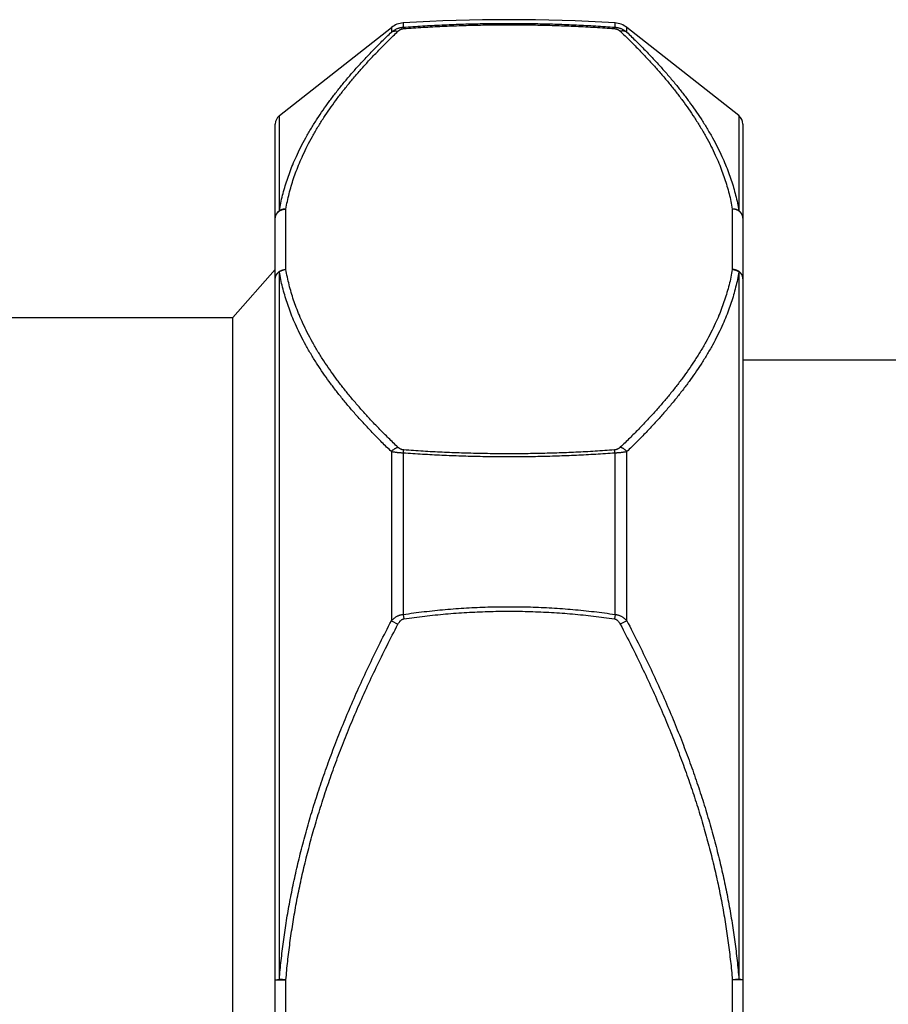
# Model space of a CAD drawing. Units: millimetres. Extents: x 72 to 9921, y -938 to 626.
# Drawn here: x 9234 to 9254, y -448 to -425 of the extents above; entities that cross this region are included whole.
import ezdxf

# ---------------------------------------------------------------- set-up
doc = ezdxf.new("R2010")
doc.units = ezdxf.units.MM
doc.header["$MEASUREMENT"] = 0

msp = doc.modelspace()

# ---------------------------------------------------------------- linework, layer by layer
for p, q in [((9243.038865400036, -424.8108216648971), (9243.038871064426, -424.9113519585945)), ((9248.020538000766, -424.9113519535143), (9248.020543710878, -424.8108216648971)), ((9240.124916295734, -426.9909427355432), (9242.760378579906, -424.9169571962513)), ((9242.760378579906, -424.9169571962513), (9242.760378579906, -425.0280150632142)), ((9243.038865400036, -424.9113523700884), (9243.054233045694, -424.9433258261926)), ((9248.020543705798, -424.9113524361306), (9248.00517606522, -424.9433258261926)), ((9248.299030531009, -425.0280150632142), (9248.299030531009, -424.9169571962513)), ((9250.9344928101, -426.9909427355432), (9248.299030531009, -424.9169571962513)), ((9240.029518925992, -470.2825996817252), (9240.029518925992, -427.187410639655)), ((9240.124916295734, -429.2283631006806), (9240.124916295734, -426.9909427355432)), ((9250.9344928101, -426.9909427355432), (9250.93449281518, -429.2283630956004)), ((9251.029890184922, -427.1874110409885), (9251.029890184922, -470.2825992854717)), ((9240.279527361616, -430.6085325599598), (9240.279527361616, -429.1880965339239)), ((9250.779881749297, -429.1881012229222), (9250.779881749297, -430.6085372540382)), ((9239.029485193654, -431.7344313908853), (9240.029518925992, -430.6093934508948)), ((9240.124916295734, -447.3016226783913), (9240.124916295734, -430.661745750625)), ((9250.93449281518, -430.661745750625), (9250.9344928101, -447.3016226783913)), ((9226.539675184446, -431.7344313908853), (9239.029485193654, -431.7344313908853)), ((9239.029485193654, -465.7355789304948), (9239.029485193654, -431.7344313908853)), ((9251.029890184922, -432.7344651435445), (9418.635546879636, -432.7344651435445)), ((9243.038865405115, -434.9257877992042), (9243.054233045694, -434.8533079617696)), ((9248.020543710878, -434.925787763643), (9248.00517606522, -434.8533079617696)), ((9242.760378579906, -434.8919066574356), (9242.760378579906, -438.8711135715489)), ((9243.038871069506, -434.9257881243351), (9243.038871064426, -438.7205690051098)), ((9248.020537995686, -438.7205689949494), (9248.020538005845, -434.9257881243351)), ((9248.299030531009, -438.8711135715489), (9248.299030531009, -434.8919066574356)), ((9243.038865400036, -438.7205697671355), (9243.054233045694, -438.8250230301932)), ((9248.020543705798, -438.7205697976166), (9248.00517606522, -438.8250230301932)), ((9242.760378534183, -438.8711135461481), (9242.914989635628, -438.9524778414331)), ((9248.299030531009, -438.8711135715489), (9248.144419475286, -438.9524778414331)), ((9240.029518925992, -447.3145740116188), (9240.124916295734, -447.3016226834715)), ((9240.029518925992, -447.3145741081421), (9240.279527361616, -447.3145741081421)), ((9240.279527361616, -447.3145741081421), (9240.124916321134, -447.3016226428301)), ((9240.279527361616, -450.1554362183183), (9240.279527361616, -447.3145741081421)), ((9250.93449278978, -447.3016226428301), (9250.779881749297, -447.3145741081421)), ((9250.779881749297, -447.3145741081421), (9250.779881749297, -450.1554362183183)), ((9251.029890184922, -447.3145741081421), (9250.779881749297, -447.3145741081421)), ((9251.029890184922, -447.3145741030619), (9250.93449278978, -447.3016226428301))]:
    msp.add_line(p, q)
for centre, radius, start, end in [((9243.069600691351, -425.3098930197153), 0.5000168763295761, 93.52410758364638, 128.2010905215969), ((9245.529704555456, -465.2563960913141), 40.52220095888237, 86.4758924162492, 93.52410758364638), ((9247.989808419563, -425.3098930197153), 0.5000168763295761, 51.79890947828653, 86.4758924162492), ((9240.279527361616, -427.187410639655), 0.2500084356247023, 128.2010925813308, 180.0000032709968), ((9250.779881749297, -427.187410639655), 0.2500084356247023, 359.9999968144965, 51.79890747234435)]:
    msp.add_arc(centre, radius, start, end)
for points, start_tangent, end_tangent in [([(9243.038871064426, -424.9113519585945), (9243.493692241122, -424.8810130679769), (9243.947367605464, -424.8569457353844), (9244.400128295098, -424.8390134972514), (9244.852225605782, -424.8271146942669), (9245.303921450837, -424.8211820243192), (9245.755483133644, -424.8211819938383), (9246.207179186986, -424.8271146129841), (9246.659276990447, -424.8390133702471), (9247.112038523388, -424.8569455982199), (9247.565715162855, -424.8810129663735), (9248.020538000766, -424.9113519535143)], (0.9973013878895349, 0.07341622241444788), (0.9973013878895349, -0.07341622241444788)), ([(9243.054233045694, -424.9433258261926), (9243.506253503545, -424.9131950092374), (9243.957129901703, -424.8892926298122), (9244.40709726414, -424.8714830524189), (9244.856405337168, -424.8596655321776), (9245.30531442369, -424.8537733511965), (9245.754090176031, -424.8537733257957), (9246.202999470841, -424.8596654458147), (9246.652308031564, -424.8714829254146), (9247.10227623731, -424.8892924926475), (9247.553153900431, -424.9131949076341), (9248.00517606522, -424.9433258261926)], (0.9973052302258704, 0.07336400864268411), (0.9973052301508604, -0.0733640096623641)), ([(9240.124916295734, -429.2283631006806), (9240.158952687541, -429.0465583443701), (9240.200653061569, -428.8646028136509), (9240.24977041988, -428.683312622827), (9240.305500312244, -428.5047555744065), (9240.3682113051, -428.3269450216204), (9240.440263580063, -428.1438518677864), (9240.52552865452, -427.9483250959179), (9240.627929650234, -427.7356854769307), (9240.747469493383, -427.5101088203186), (9240.87897846941, -427.2830969847891), (9241.01578463166, -427.0649925288437), (9241.15429961118, -426.8589698026968), (9241.29685099521, -426.6595502224459), (9241.447215865825, -426.4606543367498), (9241.608561110466, -426.2581792162544), (9241.779493065378, -426.0541073013474), (9241.956325263505, -425.8526067101424), (9242.139837186034, -425.6523721332254), (9242.332886764696, -425.4501754061258), (9242.538580712308, -425.243023855721), (9242.760378579906, -425.0280150632142)], (0.1639481411990703, 0.9864689589629112), (0.7244551483978223, 0.689321940721379)), ([(9240.279527361616, -429.1880965339239), (9240.313572105228, -429.0076804932826), (9240.355273759458, -428.8270986917268), (9240.404392189685, -428.6471241230651), (9240.460122285256, -428.4698123567529), (9240.522833450837, -428.2931888774705), (9240.594886345581, -428.1112615772641), (9240.680153431786, -427.9169150003472), (9240.782559019975, -427.7054822319712), (9240.902101118721, -427.4811095709139), (9241.033608855187, -427.2552304662942), (9241.170410287796, -427.0381396264783), (9241.30892359594, -426.8329985844081), (9241.451474593876, -426.6343659633571), (9241.601840571968, -426.4361908422268), (9241.76318525779, -426.2343891136985), (9241.934113986796, -426.0309364310505), (9242.110944213815, -425.8299854940764), (9242.294454724055, -425.6302387355432), (9242.487502494178, -425.4284782478467), (9242.693194069348, -425.2217167530063), (9242.914989635628, -425.0070532343526)], (0.1652301791991915, 0.9862550318664048), (0.7249573085657505, 0.6887938013346976)), ([(9242.760378534183, -425.0280150022522), (9242.774538313197, -425.0193205478944), (9242.789735590224, -425.0121348282564), (9242.805858103638, -425.0065109260497), (9242.82278674882, -425.0024903869165), (9242.840396487509, -425.0001029044589), (9242.858557231755, -424.9993661170324), (9242.87713483963, -425.0002854655003), (9242.8959920703, -425.0028541627539), (9242.914989635628, -425.0070532343526)], (0.8219338195671249, 0.569583002074146), (0.9670822129568626, -0.2544641298542029)), ([(9242.760378579906, -425.0280150632142), (9242.787008508465, -425.006458727288), (9242.813874283986, -424.9875587520538), (9242.840788189049, -424.9711556404488), (9242.867644256361, -424.9570618274626), (9242.894315654361, -424.9451252280024), (9242.920502144916, -424.9352643256369), (9242.945927021245, -424.9273523142065), (9242.970452138248, -424.9212018725491), (9242.994055346377, -424.9166084780421), (9243.016805319388, -424.9133798919173), (9243.038871064426, -424.9113519738351)], (0.7553931924010002, 0.6552717946579307), (0.9977282614496544, 0.067367026835463)), ([(9242.914989635628, -425.0070532343526), (9242.928305618483, -424.9952522348289), (9242.941738399559, -424.9849156048876), (9242.955195194605, -424.9759516626746), (9242.968623022514, -424.9682549489104), (9242.981958518309, -424.9617400659131), (9242.99505159848, -424.9563606926793), (9243.007764026484, -424.9520461691041), (9243.02002671707, -424.948693276264), (9243.031828539582, -424.9461897982516), (9243.043203744535, -424.9444304637541), (9243.054233045694, -424.9433258261926)], (0.7249514896243677, 0.6887999257341786), (0.9973043548554074, 0.07337590739772717)), ([(9248.00517606522, -424.9433258261926), (9248.016205894717, -424.9444305348765), (9248.027581445122, -424.9461899608171), (9248.039383496241, -424.9486935404329), (9248.051646181746, -424.9520465043954), (9248.064358213498, -424.9563609568482), (9248.07745040464, -424.9617399846304), (9248.090785046963, -424.9682543951717), (9248.10421279867, -424.9759509717712), (9248.117670172856, -424.9849152187945), (9248.131103553393, -424.9952522856306), (9248.144419475286, -425.0070532343526)], (0.9973043524751264, -0.07337593974981807), (0.7249516163233188, -0.6887997923854268)), ([(9248.020538000766, -424.9113519687548), (9248.042604878683, -424.9133800189215), (9248.065355532437, -424.916608772692), (9248.08895918254, -424.9212023602456), (9248.113484263982, -424.9273529238271), (9248.138908317324, -424.9352647930127), (9248.165093009497, -424.9451250552765), (9248.191762700559, -424.957060801268), (9248.218618620547, -424.9711543500853), (9248.24553368389, -424.9875580154289), (9248.27240067865, -425.0064587933302), (9248.299030531009, -425.0280150632142)], (0.9977282264124493, -0.06736754574621219), (0.7553923093023757, -0.65527281268707)), ([(9248.299030531009, -425.0280150632142), (9248.284870751995, -425.0193205936159), (9248.269673485129, -425.0121348638176), (9248.253550976793, -425.0065109565306), (9248.236622336692, -425.0024904072372), (9248.219012603084, -425.0001029146193), (9248.200851858837, -424.9993661221125), (9248.182274261124, -425.0002854705805), (9248.163417035534, -425.0028541627539), (9248.144419475286, -425.0070532343526)], (-0.821933384001191, 0.5695836306148121), (-0.9670822084610304, -0.2544641469404607)), ([(9248.144419475286, -425.0070532343526), (9248.366229530215, -425.2217310435286), (9248.571929360663, -425.4285015607535), (9248.764980356695, -425.6302664326381), (9248.948490170951, -425.8300135874244), (9249.125316862172, -426.030961694743), (9249.296243813116, -426.2344134578801), (9249.457589728341, -426.4362180414648), (9249.607955132375, -426.6343938839795), (9249.750501898527, -426.8330220954417), (9249.889007667696, -427.0381531651352), (9250.025801916943, -427.2552332045066), (9250.157307230167, -427.4811082043478), (9250.276852600544, -427.705487174978), (9250.37926405633, -427.916933187361), (9250.464535821373, -428.1112928965211), (9250.536590331612, -428.29322797447), (9250.599300714848, -428.4698538566736), (9250.655028925674, -428.6471649930444), (9250.70414552704, -428.82713908417), (9250.745845636899, -429.0077216325109), (9250.779881749297, -429.1881012229222)], (0.7249573071661883, -0.6887938028077405), (0.1652301792562443, -0.9862550318568464)), ([(9248.299030531009, -425.0280150632142), (9248.520840524976, -425.2430358398456), (9248.726540690717, -425.4501942484818), (9248.919591671507, -425.6523932362576), (9249.103101170793, -425.8526260249542), (9249.279928182064, -426.054121454705), (9249.450856895828, -426.2581901030619), (9249.61220237416, -426.4606660922665), (9249.762565862966, -426.6595607536414), (9249.905111994098, -426.858973394378), (9250.043618174761, -427.0649828409568), (9250.180415827723, -427.283072447561), (9250.311921994415, -427.5100770540064), (9250.431465881382, -427.7356585926634), (9250.533874441471, -427.9483119535143), (9250.619145728977, -428.1438523453226), (9250.691200706591, -428.3269528044431), (9250.753911633406, -428.5047640938541), (9250.809640225247, -428.6833178858845), (9250.858756674206, -428.8646053283357), (9250.900456692621, -429.0465596550543), (9250.93449281518, -429.2283630956004)], (0.7244551479192652, -0.6893219412243276), (0.1639481411990703, -0.9864689589629112)), ([(9240.029518925992, -429.4046148841383), (9240.03047027954, -429.3857444805821), (9240.0333171111, -429.3670176883928), (9240.038037753742, -429.3485770317807), (9240.044596275413, -429.3305628555623), (9240.052942763426, -429.3131122634048), (9240.063013700401, -429.2963580611505), (9240.074732436708, -429.2804277560226), (9240.088009784859, -429.2654425913933), (9240.102744700242, -429.2515166120316), (9240.118825032992, -429.2387558004742), (9240.136128411941, -429.2272572794391), (9240.154523143805, -429.2171085548796), (9240.173869229215, -429.2083868708028), (9240.194019439725, -429.2011585945685), (9240.214820420197, -429.1954787495138), (9240.23611385217, -429.191390552657), (9240.257737693415, -429.1889251251288), (9240.279527361616, -429.1881012280024)], (6.51017183182869e-07, 0.9999999999997877), (1, 0)), ([(9240.029518925992, -429.4046148384167), (9240.03053991345, -429.384365960817), (9240.033594564664, -429.3642823869165), (9240.038657920753, -429.3445282316537), (9240.04568862912, -429.3252648463545), (9240.054629268587, -429.306649574089), (9240.065406806607, -429.2888344491486), (9240.077933224135, -429.2719649828841), (9240.092106201433, -429.2561789647859), (9240.107809981715, -429.2416053296058), (9240.124916295734, -429.2283631006806)], (6.586713238143166e-07, 0.9999999999997832), (0.8169313093370959, 0.5767349788462441)), ([(9240.279527361616, -429.1881012280024), (9240.261011736915, -429.1879244989977), (9240.242598457346, -429.1889462942033), (9240.224389426072, -429.1911609644685), (9240.206485362569, -429.1945562665799), (9240.188985294622, -429.1991134191438), (9240.171986024896, -429.2048072092692), (9240.155581577206, -429.2116061449733), (9240.139862688495, -429.2194726228269), (9240.124916305893, -429.2283631260814)], (-0.9991240503452804, 0.04184652938586082), (-0.8400075563156457, -0.542574700232712)), ([(9250.93449280502, -429.2283631210012), (9250.91954642242, -429.2194726228269), (9250.903827533708, -429.2116061449733), (9250.887423086018, -429.2048072041891), (9250.870423816292, -429.1991134140637), (9250.852923748345, -429.1945562665799), (9250.835019679762, -429.1911609644685), (9250.816810648488, -429.1889462942033), (9250.798397374, -429.1879244939176), (9250.779881749297, -429.1881012229222)], (-0.8400075563156457, 0.542574700232712), (-0.9991240503452804, -0.04184652938586082)), ([(9251.029890184922, -429.4046148841383), (9251.028938831374, -429.3857444907424), (9251.026091999813, -429.3670176985532), (9251.021371357172, -429.3485770419411), (9251.014812835501, -429.3305628657226), (9251.006466342407, -429.3131122735651), (9250.996395410513, -429.2963580662307), (9250.984676674207, -429.2804277611028), (9250.971399326056, -429.2654425964735), (9250.956664410673, -429.2515166171117), (9250.940584077922, -429.2387558106345), (9250.923280698971, -429.2272572895994), (9250.90488596711, -429.21710856504), (9250.8855398817, -429.208386875883), (9250.86538967119, -429.2011586047288), (9250.844588690716, -429.1954787596741), (9250.823295253664, -429.1913905628174), (9250.8016714175, -429.1889251352893), (9250.779881749297, -429.1881012229222)], (-6.510172012179068e-07, 0.999999999999788), (-0.9999999999999999, 0)), ([(9251.029890184922, -429.4046146250495), (9251.028869192383, -429.3843659709774), (9251.025814541168, -429.3642823970768), (9251.02075118508, -429.3445282418141), (9251.013720471634, -429.325264861595), (9251.004779832167, -429.3066495842493), (9250.994002289066, -429.2888344593089), (9250.981475876619, -429.2719649981246), (9250.96730289932, -429.2561789851067), (9250.951599119038, -429.2416053499264), (9250.93449280502, -429.2283631210012)], (-6.586720629634418e-07, 0.9999999999997828), (-0.8169312998300536, 0.5767349923127424)), ([(9240.029518925992, -430.8250462160957), (9240.03047027954, -430.8061758074595), (9240.0333171111, -430.78744901019), (9240.038037753742, -430.7690083535779), (9240.044596275413, -430.7509941824396), (9240.052942763426, -430.7335435852019), (9240.063013700401, -430.7167893829476), (9240.074732436708, -430.7008590778198), (9240.088009784859, -430.6858739131906), (9240.102744700242, -430.6719479338286), (9240.118825032992, -430.6591871222712), (9240.136128411941, -430.6476886012362), (9240.154523143805, -430.6375398766767), (9240.173869229215, -430.6288181925999), (9240.194019439725, -430.6215899214457), (9240.214820420197, -430.6159100713108), (9240.23611385217, -430.6118218795343), (9240.257737693415, -430.609356446926), (9240.279527361616, -430.6085325599598)], (6.510171651478325e-07, 0.999999999999788), (1, 0)), ([(9240.029518925992, -430.8250459620871), (9240.03053991853, -430.8062852089517), (9240.033594569744, -430.7876774146986), (9240.038657925832, -430.7693748320665), (9240.04568863928, -430.7515269552607), (9240.054629278746, -430.7342795648813), (9240.065406816768, -430.7177735239223), (9240.077933234295, -430.7021436601344), (9240.092106211592, -430.6875176331461), (9240.107809991876, -430.6740148930286), (9240.124916305893, -430.661745750625)], (7.216270917776861e-07, 0.9999999999997397), (0.8368719642406625, 0.5473986805500859)), ([(9240.124916305893, -430.661745750625), (9240.139862688495, -430.6516032391153), (9240.155581577206, -430.6424200367022), (9240.171986024896, -430.6342469501805), (9240.188985294622, -430.6271291829158), (9240.206485362569, -430.621106106237), (9240.224389426072, -430.6162110359083), (9240.242598457346, -430.6124710492438), (9240.261011736915, -430.6099068276213), (9240.279527361616, -430.6085325599598)], (0.8078089633037693, 0.5894443814356785), (0.9991240500230028, 0.04184653708053211)), ([(9242.760378579906, -434.8919066574356), (9242.538568585938, -434.6745799909806), (9242.332868420197, -434.4652522678499), (9242.139817439407, -434.26098974999), (9241.956307935041, -434.0587701367181), (9241.77948092885, -433.8553364742319), (9241.608552215086, -433.6493716671197), (9241.447206736755, -433.4450851098883), (9241.296843247948, -433.2444846945843), (9241.154297116816, -433.043438311349), (9241.015790936153, -432.8358256388613), (9240.878993283191, -432.6161370787723), (9240.747487111417, -432.3875806374324), (9240.627943229532, -432.1605757312568), (9240.525534669443, -431.9466933092851), (9240.440263381937, -431.7501225875832), (9240.368208404321, -431.5661465304313), (9240.305497477508, -431.3875694661354), (9240.249768885667, -431.2083322233984), (9240.200652431628, -431.0264401237001), (9240.158952413212, -430.8439707488786), (9240.124916295734, -430.661745750625)], (-0.7207306268025827, 0.6932152361198904), (-0.1636199062964006, 0.9865234544923689)), ([(9242.914989635628, -434.7895805536097), (9242.6931795807, -434.5749027444335), (9242.487479750249, -434.3681322272086), (9242.29442874914, -434.166367350244), (9242.110918939963, -433.9666201954575), (9241.93409224874, -433.7656720881388), (9241.763165297796, -433.5622203250019), (9241.601819382573, -433.3604157414172), (9241.45145397854, -433.1622398989025), (9241.308907212386, -432.9636116874403), (9241.170401443216, -432.7584806228269), (9241.033607193971, -432.5414005783755), (9240.902101880747, -432.3155255785342), (9240.78255651037, -432.0911466079039), (9240.680145054585, -431.879700595521), (9240.594873289541, -431.6853408863608), (9240.522818779302, -431.5034058084119), (9240.460108396066, -431.3267799262084), (9240.40438018016, -431.1494687949177), (9240.355263583873, -430.9694947037922), (9240.313563474016, -430.7889121503709), (9240.279527361616, -430.6085325599598)], (-0.7249573071661883, 0.6887938028077405), (-0.1652301782732906, 0.9862550320215236)), ([(9250.779881749297, -430.6085372540382), (9250.745837005687, -430.7889532895994), (9250.704135351456, -430.9695350911553), (9250.65501692123, -431.1495096648971), (9250.599286820578, -431.3268214312092), (9250.536575660077, -431.5034449104917), (9250.464522765331, -431.685372210698), (9250.379255674046, -431.8797187825348), (9250.276850090939, -432.0911515509107), (9250.157307992193, -432.3155242119681), (9250.025800255728, -432.5414033165879), (9249.888998823119, -432.7584941614839), (9249.750485514975, -432.9636351984739), (9249.607934517038, -433.1622678195249), (9249.457568538946, -433.3604429406552), (9249.296223853124, -433.5622446691835), (9249.125295124119, -433.7656973518315), (9248.9484648971, -433.9666482938858), (9248.764954381779, -434.1663950473387), (9248.571906616737, -434.3681555350352), (9248.366215041566, -434.5749170349558), (9248.144419475286, -434.7895805536097)], (-0.1652301791991915, -0.9862550318664048), (-0.7249573085657505, -0.6887938013346976)), ([(9250.93449281518, -430.661745750625), (9250.900456423373, -430.843972064643), (9250.858756049345, -431.0264426536255), (9250.809638691035, -431.2083375067768), (9250.75390879867, -431.3875780211441), (9250.691197805814, -431.5661543488152), (9250.619145530849, -431.7501230651193), (9250.533880456394, -431.946680090679), (9250.43147946068, -432.160548684424), (9250.31193961753, -432.3875486679134), (9250.180430641502, -432.6161123688184), (9250.043624474174, -432.8358158747717), (9249.905109499734, -433.043441928431), (9249.762558115704, -433.2444953172228), (9249.61219324509, -433.4450969670086), (9249.450848000448, -433.6493826504503), (9249.279916045534, -433.8553507545938), (9249.103083847407, -434.0587896394962), (9248.91957192488, -434.2610110663894), (9248.726522346218, -434.4652713032524), (9248.520828398607, -434.6745921021093), (9248.299030531009, -434.8919066574356)], (-0.1636199072719015, -0.986523454330577), (-0.7207306282858282, -0.6932152345777716)), ([(9251.029890184922, -430.8250462160957), (9251.028938831374, -430.8061758176198), (9251.026091999813, -430.7874490203504), (9251.021371357172, -430.7690083637382), (9251.014812835501, -430.7509941925999), (9251.006466347488, -430.7335435953622), (9250.996395410513, -430.7167893931079), (9250.984676674207, -430.7008590879802), (9250.971399326056, -430.6858739233509), (9250.956664410673, -430.671947943989), (9250.940584077922, -430.6591871324316), (9250.923280698971, -430.6476886113965), (9250.90488596711, -430.6375398868371), (9250.8855398817, -430.6288182027603), (9250.86538967119, -430.6215899316061), (9250.844588690716, -430.6159100814712), (9250.823295253664, -430.6118218896947), (9250.8016714175, -430.6093564570863), (9250.779881749297, -430.6085325599598)], (-6.51017183182869e-07, 0.9999999999997877), (-1, 0)), ([(9250.779881749297, -430.6085325599598), (9250.798397374, -430.6099068276213), (9250.816810648488, -430.6124710492438), (9250.835019679762, -430.6162110359083), (9250.852923748345, -430.621106106237), (9250.870423816292, -430.6271291829158), (9250.887423086018, -430.6342469501805), (9250.903827533708, -430.6424200367022), (9250.91954642242, -430.6516032391153), (9250.93449280502, -430.661745750625)], (0.9991240500230028, -0.04184653708053211), (0.8078089633037693, -0.5894443814356785)), ([(9251.029890184922, -430.8250462262561), (9251.028869192383, -430.8062852191121), (9251.025814546249, -430.7876774197788), (9251.02075119016, -430.7693748422268), (9251.013720476714, -430.7515269603408), (9251.004779842327, -430.7342795699614), (9250.994002299225, -430.7177735290026), (9250.98147588678, -430.7021436652146), (9250.967302909481, -430.6875176331461), (9250.9515991292, -430.6740148930286), (9250.93449281518, -430.661745750625)], (-7.216261432779097e-07, 0.9999999999997397), (-0.8368719657322512, 0.5473986782697212)), ([(9242.760378579906, -434.8919066574356), (9242.774538353837, -434.8757605872657), (9242.789735625785, -434.8605772756289), (9242.80585813412, -434.8464688723903), (9242.822786774223, -434.8335396023475), (9242.84039650783, -434.8218849676436), (9242.858557246995, -434.8115910619442), (9242.877134849788, -434.8027339201757), (9242.89599207538, -434.7953789749463), (9242.914989635628, -434.7895805536097)], (0.6341668230761666, 0.7731962496737048), (0.967082210158064, 0.2544641404909417)), ([(9243.054233045694, -434.8533079617696), (9243.043203744535, -434.852203319128), (9243.031828539582, -434.8504439846304), (9243.02002671707, -434.847940506618), (9243.007764026484, -434.8445876137779), (9242.99505159848, -434.8402730902027), (9242.981958518309, -434.8348937169688), (9242.968623022514, -434.8283788390518), (9242.955195194605, -434.8206821202075), (9242.941738399559, -434.8117181779944), (9242.928305618483, -434.8013815480532), (9242.914989635628, -434.7895805536097)], (-0.9973043524751264, 0.07337593974981807), (-0.7249514579496259, 0.688799959071363)), ([(9248.00517606522, -434.8533079617696), (9247.553153900431, -434.883438875248), (9247.10227623731, -434.9073412953146), (9246.652308031564, -434.9251508574673), (9246.202999470841, -434.9369683370672), (9245.754090176031, -434.9428604621664), (9245.30531442369, -434.9428604316855), (9244.856405337168, -434.9369682507044), (9244.40709726414, -434.925150730463), (9243.957129901703, -434.90734115815), (9243.506253503545, -434.8834387736445), (9243.054233045694, -434.8533079617696)], (-0.9973052302258704, -0.07336400864268411), (-0.9973052301508604, 0.0733640096623641)), ([(9248.144419475286, -434.7895805536097), (9248.131103553393, -434.8013814972514), (9248.117670172856, -434.8117185640875), (9248.10421279867, -434.8206828111108), (9248.090785046963, -434.8283793877102), (9248.07745040464, -434.8348938033317), (9248.064358213498, -434.8402728260337), (9248.051646181746, -434.8445872784865), (9248.039383496241, -434.8479402424491), (9248.027581445122, -434.8504438271451), (9248.016205894717, -434.8522032530857), (9248.00517606522, -434.8533079617696)], (-0.7249516479980528, -0.6887997590482354), (-0.9973043524751264, -0.07337593974981807)), ([(9248.29903057673, -434.8919066218744), (9248.284870792637, -434.8757605618649), (9248.26967351561, -434.8605772502281), (9248.253551007274, -434.8464688571498), (9248.236622357013, -434.833539587107), (9248.219012623404, -434.8218849574832), (9248.200851874079, -434.8115910568641), (9248.182274271285, -434.8027339201757), (9248.163417040614, -434.7953789749463), (9248.144419475286, -434.7895805536097)], (-0.6341670826857526, 0.7731960367447842), (-0.9670822370550235, 0.2544640382699507)), ([(9243.038871069506, -434.9257879820903), (9243.016805319388, -434.9251998354003), (9242.994055346377, -434.9242632143494), (9242.970452138248, -434.9229302738827), (9242.945927021245, -434.9211453861227), (9242.920502144916, -434.9188492045066), (9242.894315654361, -434.9159874270816), (9242.867644256361, -434.9125229127142), (9242.840788189049, -434.9084312359402), (9242.813874283986, -434.9036672594359), (9242.787008508465, -434.8981761071895), (9242.760378579906, -434.8919066574356)], (-0.9998072974804598, 0.01963078971460461), (-0.9695529783625579, 0.2448816492681584)), ([(9248.020538005845, -434.9257881243351), (9247.565715162855, -434.9562993089676), (9247.112038523388, -434.9805035826618), (9246.659276990447, -434.9985380186041), (9246.207179186986, -435.0105046926793), (9245.755483133644, -435.0164711965688), (9245.303921450837, -435.0164711660877), (9244.852225605782, -435.0105046063163), (9244.400128295098, -434.9985378915998), (9243.947367605464, -434.9805034454972), (9243.493692241122, -434.956299202284), (9243.038871069506, -434.9257881243351)], (-0.9972708415566097, -0.07382999783943858), (-0.9972708415566097, 0.07382999783943858)), ([(9248.299030531009, -434.8919066574356), (9248.27240067865, -434.8981760208266), (9248.24553368389, -434.90366738136), (9248.218618620547, -434.9084314950288), (9248.191762700559, -434.9125230956004), (9248.165093009497, -434.9159873966006), (9248.138908317324, -434.9188490368609), (9248.113484263982, -434.9211452133968), (9248.08895918254, -434.9229301468784), (9248.065355532437, -434.9242631381468), (9248.042604878683, -434.9251998049194), (9248.020538005845, -434.9257879871705)], (-0.9695474871245932, -0.244903389544502), (-0.9998072197892922, -0.01963474617116484)), ([(9243.038871064426, -438.7205690051098), (9243.531434008386, -438.6552325999661), (9244.027621532754, -438.6041869457353), (9244.526630691034, -438.5675939322412), (9245.027644048074, -438.5455790651193), (9245.529704499575, -438.5382301652941), (9246.031764925674, -438.5455790600391), (9246.532778247154, -438.5675939220807), (9247.031787390193, -438.6041869254147), (9247.527974924722, -438.6552325796455), (9248.020537995686, -438.7205689949494)], (0.9892752292341374, 0.1460634137070098), (0.9892752293809718, -0.1460634127125103)), ([(9242.760378579906, -438.8711135715489), (9242.787008508465, -438.8432877858687), (9242.813874283986, -438.8188966533079), (9242.840788189049, -438.7977295702789), (9242.867644256361, -438.7795440805186), (9242.894315654361, -438.7641429616108), (9242.920502144916, -438.7514202818204), (9242.945927021245, -438.7412120887739), (9242.970452138248, -438.7332767644367), (9242.994055346377, -438.7273504243827), (9243.016805319388, -438.7231852172069), (9243.038871064426, -438.7205691524348)], (0.6660058717318836, 0.745946498630199), (0.996223516080752, 0.08682572203963329)), ([(9243.054233045694, -438.8250230301932), (9243.543762375428, -438.7603183799313), (9244.03688865452, -438.7097662999186), (9244.532819173015, -438.6735268257163), (9245.030741514975, -438.6517245282087), (9245.529704489414, -438.6444465729778), (9246.028667448614, -438.6517245282087), (9246.526589760093, -438.6735268155559), (9247.022520248107, -438.709766284678), (9247.51564654752, -438.7603183596106), (9248.00517606522, -438.8250230301932)], (0.9893497870500644, 0.1455575448542338), (0.9893497871973134, -0.1455575438533872)), ([(9248.020537995686, -438.7205691473546), (9248.042604878683, -438.7231853797725), (9248.065355532437, -438.7273507952353), (9248.08895918254, -438.7332773791375), (9248.113484263982, -438.7412128762005), (9248.138908317324, -438.7514209168418), (9248.165093009497, -438.764142819366), (9248.191762700559, -438.7795428714378), (9248.218618620547, -438.7977280157464), (9248.24553368389, -438.8188957998391), (9248.27240067865, -438.8432879331937), (9248.299030531009, -438.8711135715489)], (0.9962231082625626, -0.0868304011488968), (0.6659974062832763, -0.7459540567782631)), ([(9240.124916295734, -447.3016226783913), (9240.16697041226, -446.8620531670402), (9240.220314869475, -446.4210055594835), (9240.285053048869, -445.9781395858369), (9240.361313026642, -445.5330930044748), (9240.449242600225, -445.0855168635001), (9240.549007545773, -444.6350741036969), (9240.660801590542, -444.1813934356543), (9240.784837923928, -443.7241124247002), (9240.921343380667, -443.2628906993469), (9241.07057781153, -442.7973417296693), (9241.232823785811, -442.3270753940604), (9241.408371681033, -441.8517360805187), (9241.59754048116, -441.3709390066974), (9241.800671406068, -440.8842910790898), (9242.018108408767, -440.3914340236842), (9242.250243546408, -439.8919383526253), (9242.497519164759, -439.3853135550384), (9242.760378579906, -438.8711135715489)], (0.08272936348524543, 0.9965720507907724), (0.4632003138115364, 0.8862536145398191)), ([(9240.279527361616, -447.3145741081421), (9240.321581488304, -446.878950401522), (9240.374925976, -446.4418414508948), (9240.439664185875, -446.0029052286374), (9240.515924189049, -445.5617778471483), (9240.603853788034, -445.1181085459893), (9240.703618758982, -444.671558284678), (9240.815412824071, -444.2217540363847), (9240.939449152376, -443.7683314918537), (9241.075954598957, -443.3109481154448), (9241.225188999337, -442.8492155534508), (9241.387434912656, -442.382741809682), (9241.562982731675, -441.9111690165402), (9241.752151425118, -441.4341103037286), (9241.955282207782, -440.9511704999503), (9242.172719037755, -440.4619888825507), (9242.40485397219, -439.9661340078087), (9242.652129367014, -439.4631137188738), (9242.914989635628, -438.9524778414331)], (0.08347529548577465, 0.9965098469375818), (0.4657017579704346, 0.8849417340273013)), ([(9242.914989635628, -438.9524778414331), (9242.928305618483, -438.9288758474657), (9242.941738399559, -438.9082025926634), (9242.955195194605, -438.8902747031572), (9242.968623022514, -438.8748812705488), (9242.981958518309, -438.8618515096344), (9242.99505159848, -438.8510927682468), (9243.007764026484, -438.8424637160163), (9243.02002671707, -438.8357579303361), (9243.031828539582, -438.8307509743113), (9243.043203744535, -438.8272323103964), (9243.054233045694, -438.8250230301932)], (0.4656955900568114, 0.8849449798725556), (0.9893463609312797, 0.145580830166728)), ([(9248.00517606522, -438.8250230301932), (9248.016205894717, -438.8272324424809), (9248.027581445122, -438.8307512943621), (9248.039383496241, -438.8357584637541), (9248.051646181746, -438.8424643916791), (9248.064358213498, -438.8510932915045), (9248.07745040464, -438.8618513419887), (9248.090785046963, -438.8748801681517), (9248.10421279867, -438.8902733213505), (9248.117670172856, -438.9082018153972), (9248.131103553393, -438.9288759490692), (9248.144419475286, -438.9524778414331)], (0.9893463571886583, -0.1455808556010435), (0.4656957239312749, -0.8849449094221207)), ([(9248.144419475286, -438.9524778414331), (9248.40727973374, -439.4631136985532), (9248.654555159044, -439.96613404845), (9248.886690113799, -440.461988979074), (9249.104126933611, -440.9511705710727), (9249.307257711196, -441.4341103646907), (9249.496426399559, -441.9111690673419), (9249.671974203338, -442.3827418350829), (9249.834220121737, -442.8492155788517), (9249.983454527199, -443.3109481560862), (9250.119959963617, -443.7683315121745), (9250.243996291923, -444.2217540516251), (9250.355790357013, -444.6715583100789), (9250.45555532288, -445.1181085612299), (9250.543484921864, -445.5617778522284), (9250.61974492504, -446.0029052387977), (9250.684483134914, -446.441841455975), (9250.73782762261, -446.8789503964418), (9250.779881749297, -447.3145741081421)], (0.4657017570690411, -0.8849417345016605), (0.08347529548577465, -0.9965098469375818)), ([(9248.299030531009, -438.8711135715489), (9248.561889935994, -439.3853135397978), (9248.809165584826, -439.8919383932667), (9249.04130074787, -440.3914341252876), (9249.258737735327, -440.8842911502122), (9249.461868655155, -441.3709390676594), (9249.651037450201, -441.8517361414807), (9249.826585335262, -442.3270754296216), (9249.988831309545, -442.7973417652305), (9250.138065745487, -443.2628907501488), (9250.274571197146, -443.7241124551813), (9250.398607525452, -444.1813934610552), (9250.510401575302, -444.6350741443382), (9250.610166520848, -445.085516893981), (9250.69809608935, -445.5330930298757), (9250.774356062046, -445.9781396112378), (9250.839094241439, -446.4210055798042), (9250.892438703735, -446.8620531822808), (9250.9344928101, -447.3016226783913)], (0.4632003126795611, -0.8862536151314458), (0.08272936348524543, -0.9965720507907724))]:
    msp.add_spline(points, degree=3, dxfattribs=dict(start_tangent=start_tangent, end_tangent=end_tangent))

doc.saveas('drawing.dxf')
